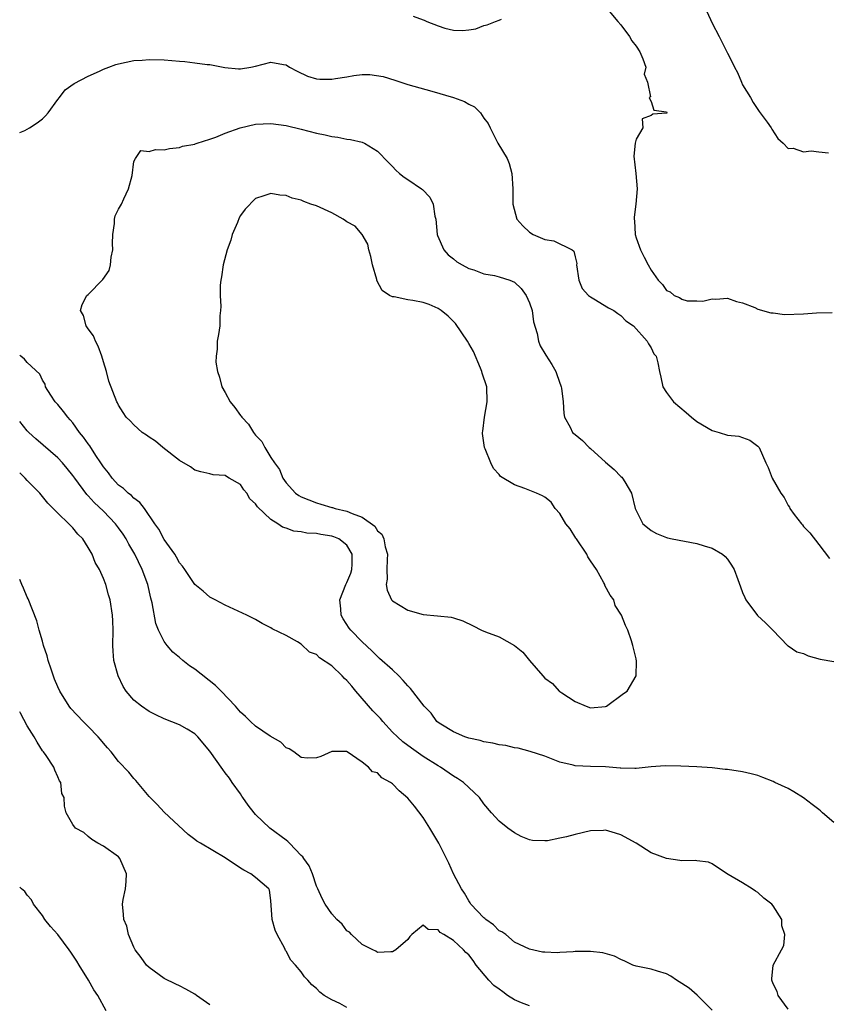
# Model space of a CAD drawing. Units: inches. Extents: x 2547000 to 2550000, y 1554000 to 1557000.
# Drawn here: x 2547000 to 2547106, y 1554442 to 1554571 of the extents above; entities that cross this region are included whole.
import ezdxf

# ---------------------------------------------------------------- set-up
doc = ezdxf.new("R2010")
doc.units = ezdxf.units.IN
doc.header["$MEASUREMENT"] = 0
doc.layers.add('LD25471554_2ft', color=252, linetype='Continuous')

msp = doc.modelspace()

# ---------------------------------------------------------------- linework, layer by layer
at = {"layer": 'LD25471554_2ft'}
for points, elevation in [([(2547075, 1554575.33), (2547078.61, 1554571), (2547079, 1554570.57), (2547080.15, 1554569), (2547080.44, 1554568.44), (2547081, 1554567.73), (2547081.49, 1554567), (2547081.9, 1554566.1), (2547082.27, 1554565), (2547082.06, 1554564.06), (2547082.5, 1554563), (2547082.91, 1554561.09), (2547082.71, 1554561), (2547082.8, 1554560.8), (2547083, 1554560.49), (2547083.32, 1554559.32), (2547085, 1554559.11), (2547085.03, 1554559.03), (2547085.07, 1554559), (2547085, 1554558.94), (2547083.19, 1554558.81), (2547083, 1554558.65), (2547081.79, 1554558.21), (2547081.87, 1554557), (2547081, 1554555.51), (2547080.89, 1554555), (2547080.7, 1554553.31), (2547080.98, 1554551), (2547081.15, 1554549), (2547080.98, 1554547), (2547080.73, 1554545.27), (2547080.74, 1554545), (2547080.78, 1554544.78), (2547080.88, 1554543), (2547081, 1554542.58), (2547081.56, 1554541), (2547082.04, 1554540.04), (2547082.58, 1554539), (2547083, 1554538.3), (2547083.91, 1554537), (2547084.45, 1554536.45), (2547085, 1554535.66), (2547085.47, 1554535.47), (2547085.99, 1554535), (2547086.71, 1554534.71), (2547087, 1554534.49), (2547087.7, 1554534.3), (2547089, 1554534.3), (2547089.76, 1554534.24), (2547091, 1554534.54), (2547091.49, 1554534.52), (2547093, 1554534.63), (2547094.2, 1554534.2), (2547095, 1554534.02), (2547096.59, 1554533.41), (2547097, 1554533.2), (2547098.7, 1554532.7), (2547099, 1554532.69), (2547100.51, 1554532.51), (2547103, 1554532.57), (2547104.7, 1554532.7), (2547106.76, 1554532.76)], 7974), ([(2547051.71, 1554571.71), (2547053, 1554571.2), (2547053.16, 1554571.16), (2547053.49, 1554571), (2547055, 1554570.41), (2547055.87, 1554570.13), (2547057, 1554569.87), (2547058.21, 1554569.79), (2547059, 1554569.88), (2547059.95, 1554570.05), (2547061, 1554570.46), (2547061.44, 1554570.56), (2547062.53, 1554571), (2547063, 1554571.17), (2547063.31, 1554571.31)], 7974), ([(2547090.31, 1554572.31), (2547091, 1554570.79), (2547091.92, 1554569), (2547093, 1554566.83), (2547093.63, 1554565.63), (2547093.93, 1554565), (2547094.31, 1554564.31), (2547094.84, 1554563), (2547095, 1554562.67), (2547096.02, 1554561), (2547096.37, 1554560.37), (2547097.17, 1554559.17), (2547097.32, 1554559), (2547098.23, 1554557.77), (2547098.76, 1554557), (2547098.84, 1554556.83), (2547099.63, 1554555.63), (2547100.34, 1554555), (2547101, 1554554.29), (2547101.65, 1554554.35), (2547103, 1554553.88), (2547104.01, 1554553.99), (2547105, 1554553.85), (2547106.28, 1554553.72)], 7976), ([(2547000, 1554556.39), (2547000.69, 1554556.69), (2547001, 1554556.84), (2547001.27, 1554557), (2547002.31, 1554557.69), (2547003, 1554558.2), (2547003.39, 1554558.61), (2547003.72, 1554559), (2547005, 1554560.75), (2547005.22, 1554561), (2547005.99, 1554562.01), (2547007.14, 1554562.86), (2547009, 1554563.82), (2547010.48, 1554564.48), (2547011, 1554564.73), (2547011.7, 1554565), (2547012.65, 1554565.35), (2547013, 1554565.44), (2547015, 1554565.86), (2547016.08, 1554565.92), (2547017, 1554566.02), (2547019, 1554565.96), (2547021, 1554565.77), (2547021.72, 1554565.72), (2547023, 1554565.57), (2547024.65, 1554565.35), (2547025, 1554565.32), (2547026.94, 1554564.94), (2547028.77, 1554564.77), (2547029, 1554564.77), (2547030.36, 1554565), (2547031, 1554565.13), (2547033, 1554565.63), (2547034.67, 1554565.33), (2547035, 1554565.29), (2547035.45, 1554565), (2547036.46, 1554564.46), (2547037.83, 1554563.83), (2547039, 1554563.46), (2547039.43, 1554563.43), (2547041, 1554563.4), (2547041.5, 1554563.5), (2547043, 1554563.74), (2547043.9, 1554563.9), (2547045, 1554564.02), (2547046.03, 1554564.03), (2547047.78, 1554563.78), (2547049.29, 1554563.29), (2547050.1, 1554563), (2547051, 1554562.73), (2547054.15, 1554561.85), (2547057, 1554561.01), (2547058.46, 1554560.46), (2547059, 1554560.14), (2547059.78, 1554559.78), (2547060.54, 1554559), (2547061, 1554558.3), (2547061.58, 1554557.58), (2547061.81, 1554557), (2547062.22, 1554556.22), (2547062.82, 1554555), (2547064.04, 1554553), (2547064.34, 1554552.34), (2547064.68, 1554551), (2547064.81, 1554549), (2547064.81, 1554547), (2547065.35, 1554545), (2547066.13, 1554544.13), (2547067, 1554543.33), (2547067.48, 1554543), (2547069, 1554542.33), (2547070.18, 1554542.18), (2547072.58, 1554541), (2547072.83, 1554540.83), (2547073, 1554540.05), (2547073.2, 1554539.2), (2547073.18, 1554539), (2547073.49, 1554537), (2547073.91, 1554535.91), (2547074.75, 1554535), (2547075, 1554534.79), (2547075.45, 1554534.55), (2547077.36, 1554533.36), (2547078.09, 1554533), (2547078.6, 1554532.6), (2547079, 1554532.35), (2547079.67, 1554531.67), (2547080.68, 1554531), (2547082.47, 1554529), (2547082.62, 1554528.62), (2547083, 1554528.09), (2547083.34, 1554527.34), (2547083.63, 1554527), (2547083.86, 1554526.14), (2547084.06, 1554525), (2547084.25, 1554524.25), (2547084.51, 1554523), (2547085, 1554522.24), (2547085.9, 1554521), (2547087.6, 1554519.6), (2547088.29, 1554519), (2547089, 1554518.45), (2547091, 1554517.23), (2547091.9, 1554517), (2547093, 1554516.63), (2547094.48, 1554516.48), (2547095, 1554516.31), (2547095.96, 1554515.96), (2547097, 1554515.2), (2547097.17, 1554515), (2547098.05, 1554513), (2547098.37, 1554512.37), (2547098.9, 1554511), (2547100, 1554509), (2547100.44, 1554508.44), (2547101, 1554507.37), (2547101.16, 1554507.16), (2547101.21, 1554507), (2547101.78, 1554506.22), (2547102.72, 1554505), (2547102.85, 1554504.85), (2547103, 1554504.65), (2547103.82, 1554503.82), (2547105, 1554502.25), (2547106.42, 1554500.42)], 7972), ([(2547107, 1554465.73), (2547105.51, 1554467), (2547105.25, 1554467.25), (2547105, 1554467.42), (2547104.12, 1554468.12), (2547103, 1554468.96), (2547101.75, 1554469.75), (2547101, 1554470.18), (2547099.22, 1554471), (2547099, 1554471.13), (2547097.64, 1554471.64), (2547097, 1554471.93), (2547096.12, 1554472.12), (2547095, 1554472.4), (2547093, 1554472.68), (2547092.7, 1554472.7), (2547091, 1554472.9), (2547088.97, 1554473.03), (2547086.87, 1554473.13), (2547084.82, 1554473.18), (2547083, 1554473.06), (2547081, 1554472.83), (2547080.85, 1554472.85), (2547079, 1554472.87), (2547078.89, 1554472.89), (2547077, 1554473.04), (2547075, 1554473.11), (2547073, 1554473.19), (2547072.73, 1554473.27), (2547071, 1554473.66), (2547069, 1554474.47), (2547067.08, 1554475.08), (2547065.51, 1554475.51), (2547065, 1554475.55), (2547063.87, 1554475.87), (2547063, 1554475.93), (2547062.17, 1554476.17), (2547061, 1554476.34), (2547060.5, 1554476.5), (2547059, 1554476.83), (2547058.5, 1554477), (2547057, 1554477.65), (2547055.35, 1554478.65), (2547055, 1554478.87), (2547054.83, 1554479), (2547054.08, 1554480.08), (2547053.15, 1554481), (2547051.35, 1554483.35), (2547051, 1554483.69), (2547050.41, 1554484.41), (2547049.82, 1554485), (2547049, 1554485.78), (2547047.29, 1554487.29), (2547047, 1554487.53), (2547046.29, 1554488.29), (2547045, 1554489.46), (2547043.52, 1554491), (2547043.28, 1554491.28), (2547042.49, 1554492.49), (2547042.24, 1554493), (2547042.19, 1554493.81), (2547042.06, 1554495), (2547042.86, 1554497), (2547043, 1554497.27), (2547043.5, 1554498.5), (2547043.64, 1554499), (2547043.67, 1554499.67), (2547043.69, 1554501), (2547043, 1554502.16), (2547041.95, 1554503), (2547041.29, 1554503.29), (2547041, 1554503.38), (2547039.58, 1554503.58), (2547039, 1554503.7), (2547037.75, 1554503.75), (2547037, 1554503.93), (2547036.01, 1554504.01), (2547035, 1554504.43), (2547034.54, 1554504.54), (2547033.93, 1554505), (2547033, 1554505.54), (2547031.23, 1554507.23), (2547031, 1554507.62), (2547030.26, 1554508.26), (2547029.84, 1554509), (2547029.45, 1554509.45), (2547029, 1554510.14), (2547027.54, 1554511), (2547027.18, 1554511.18), (2547027, 1554511.35), (2547025.44, 1554511.44), (2547025, 1554511.56), (2547023.82, 1554511.82), (2547023, 1554512.05), (2547022.45, 1554512.45), (2547021, 1554513.31), (2547018.81, 1554515), (2547017.83, 1554515.83), (2547017, 1554516.37), (2547016.65, 1554516.65), (2547016.11, 1554517), (2547015, 1554517.98), (2547014.52, 1554518.52), (2547014.01, 1554519), (2547013.6, 1554519.6), (2547013, 1554520.57), (2547012.87, 1554520.87), (2547012.78, 1554521), (2547011.73, 1554523.73), (2547011.42, 1554525), (2547011, 1554526.28), (2547010.81, 1554527), (2547010.33, 1554528.33), (2547009.94, 1554529), (2547009.69, 1554529.69), (2547009, 1554530.59), (2547008.74, 1554531), (2547008.37, 1554532.37), (2547008, 1554533), (2547008.2, 1554533.8), (2547008.82, 1554535), (2547009, 1554535.12), (2547010.92, 1554537.08), (2547011.75, 1554538.25), (2547011.93, 1554539), (2547012.04, 1554540.04), (2547012.23, 1554541), (2547012.19, 1554541.81), (2547012.22, 1554543), (2547012.45, 1554544.45), (2547012.44, 1554545), (2547012.56, 1554545.44), (2547013, 1554546.32), (2547013.25, 1554546.75), (2547013.37, 1554547), (2547013.68, 1554547.68), (2547014.31, 1554549), (2547014.76, 1554550.76), (2547015, 1554552.61), (2547015.2, 1554553), (2547015.94, 1554554.06), (2547017, 1554553.91), (2547017.84, 1554554.16), (2547019, 1554554.11), (2547019.7, 1554554.3), (2547021, 1554554.44), (2547021.41, 1554554.59), (2547023, 1554554.87), (2547023.08, 1554554.92), (2547023.32, 1554555), (2547025, 1554555.52), (2547025.78, 1554555.78), (2547027, 1554556.31), (2547028.97, 1554557.03), (2547031, 1554557.51), (2547033, 1554557.61), (2547035, 1554557.32), (2547037, 1554556.85), (2547039, 1554556.34), (2547040.12, 1554556.12), (2547041, 1554555.87), (2547041.79, 1554555.79), (2547043, 1554555.52), (2547043.47, 1554555.47), (2547045, 1554555.13), (2547045.1, 1554555.1), (2547045.33, 1554555), (2547047, 1554553.96), (2547048.45, 1554552.45), (2547049, 1554551.93), (2547049.44, 1554551.44), (2547049.91, 1554551), (2547050.54, 1554550.54), (2547051, 1554550.25), (2547052.82, 1554549), (2547052.92, 1554548.92), (2547053.89, 1554547.89), (2547054.34, 1554547), (2547054.57, 1554545.43), (2547054.67, 1554545), (2547054.87, 1554543), (2547054.89, 1554542.89), (2547055.72, 1554541), (2547056.32, 1554540.32), (2547057, 1554539.8), (2547057.43, 1554539.43), (2547058.15, 1554539), (2547059, 1554538.55), (2547059.66, 1554538.34), (2547061, 1554537.85), (2547062.4, 1554537.6), (2547063, 1554537.46), (2547064.39, 1554537), (2547065, 1554536.72), (2547065.9, 1554535.9), (2547066.55, 1554535), (2547067, 1554534.01), (2547067.33, 1554533), (2547067.54, 1554531.54), (2547068.02, 1554529.98), (2547068.17, 1554529), (2547068.39, 1554528.39), (2547069.13, 1554527.13), (2547069.94, 1554525.94), (2547070.45, 1554525), (2547070.6, 1554524.6), (2547071.15, 1554523), (2547071.19, 1554522.81), (2547071.41, 1554521), (2547071.49, 1554519.49), (2547071.61, 1554519), (2547072.32, 1554517.68), (2547072.64, 1554517), (2547072.83, 1554516.83), (2547073, 1554516.72), (2547073.94, 1554515.94), (2547074.83, 1554515), (2547075, 1554514.86), (2547077, 1554513.08), (2547078.13, 1554512.13), (2547079, 1554511.18), (2547079.11, 1554511.11), (2547079.23, 1554511), (2547079.5, 1554510.5), (2547080.4, 1554509), (2547080.89, 1554507), (2547081, 1554506.75), (2547081.89, 1554505), (2547082.49, 1554504.49), (2547083, 1554504.11), (2547083.69, 1554503.69), (2547085, 1554503.17), (2547085.12, 1554503.12), (2547085.74, 1554503), (2547089, 1554502.4), (2547089.93, 1554502.07), (2547091, 1554501.78), (2547092.35, 1554501), (2547092.71, 1554500.71), (2547093, 1554500.34), (2547093.55, 1554499.55), (2547093.87, 1554499), (2547094.35, 1554497.65), (2547094.72, 1554496.72), (2547095, 1554495.95), (2547095.28, 1554495.28), (2547095.44, 1554495), (2547096.95, 1554492.95), (2547097.99, 1554491.99), (2547098.99, 1554491), (2547100.96, 1554488.96), (2547101, 1554488.95), (2547102.14, 1554488.14), (2547103, 1554487.92), (2547103.62, 1554487.62), (2547105.21, 1554487.21), (2547107, 1554486.87)], 7970), ([(2547101, 1554441.19), (2547099.69, 1554443), (2547099.54, 1554443.54), (2547099, 1554444.52), (2547098.82, 1554445), (2547098.82, 1554445.18), (2547099.01, 1554446.99), (2547100.11, 1554449), (2547100.41, 1554449.59), (2547100.54, 1554451), (2547100.15, 1554452.15), (2547100.14, 1554453), (2547099, 1554454.8), (2547098.84, 1554455), (2547097.77, 1554455.77), (2547097, 1554456.53), (2547096.69, 1554456.69), (2547096.25, 1554457), (2547095, 1554457.82), (2547093.09, 1554458.91), (2547093, 1554458.95), (2547091, 1554460.28), (2547090.52, 1554460.52), (2547089, 1554460.7), (2547088.76, 1554460.76), (2547087, 1554460.68), (2547086.76, 1554460.76), (2547085, 1554461), (2547083, 1554461.75), (2547081.03, 1554463.03), (2547079, 1554464.13), (2547078.31, 1554464.31), (2547077, 1554464.72), (2547076.7, 1554464.7), (2547075, 1554464.65), (2547073, 1554464.17), (2547071.86, 1554463.86), (2547071, 1554463.67), (2547069.34, 1554463.34), (2547069, 1554463.31), (2547067.38, 1554463.38), (2547067, 1554463.45), (2547065.91, 1554463.91), (2547065, 1554464.37), (2547064.15, 1554465), (2547063, 1554465.93), (2547062.02, 1554467), (2547061, 1554468.17), (2547060.42, 1554469), (2547058.34, 1554471), (2547057.53, 1554471.53), (2547057, 1554471.82), (2547055.3, 1554473), (2547055, 1554473.16), (2547053, 1554474.42), (2547051.5, 1554475.5), (2547050.35, 1554476.35), (2547049.64, 1554477), (2547049, 1554477.6), (2547047.7, 1554479), (2547047.4, 1554479.4), (2547047, 1554479.78), (2547046.42, 1554480.42), (2547044.18, 1554483), (2547043.66, 1554483.66), (2547043, 1554484.39), (2547042.67, 1554484.67), (2547042.36, 1554485), (2547041, 1554486.33), (2547039.39, 1554487.39), (2547039, 1554487.8), (2547038.1, 1554488.1), (2547037, 1554489.17), (2547036.51, 1554489.49), (2547035, 1554490.32), (2547033.19, 1554491.19), (2547033, 1554491.31), (2547031.88, 1554491.88), (2547031, 1554492.4), (2547029.83, 1554493), (2547027, 1554494.28), (2547025.67, 1554495), (2547025, 1554495.34), (2547024.12, 1554496.12), (2547023, 1554497.01), (2547021.7, 1554499), (2547021.41, 1554499.41), (2547021, 1554499.86), (2547020.62, 1554500.62), (2547020.37, 1554501), (2547019, 1554502.93), (2547018.3, 1554504.3), (2547017.78, 1554505), (2547016.39, 1554507), (2547015.8, 1554507.8), (2547015, 1554508.37), (2547014.71, 1554508.71), (2547014.27, 1554509), (2547013.64, 1554509.64), (2547013, 1554510.07), (2547012.14, 1554511), (2547011.67, 1554511.67), (2547011, 1554512.48), (2547010.68, 1554513), (2547010.02, 1554513.98), (2547009.22, 1554515.22), (2547009, 1554515.49), (2547008.37, 1554516.37), (2547007.88, 1554517), (2547007, 1554518.24), (2547006.65, 1554518.65), (2547006.32, 1554519), (2547005.76, 1554519.76), (2547005, 1554520.66), (2547004.68, 1554521), (2547004.09, 1554521.91), (2547003.41, 1554523), (2547003.33, 1554523.33), (2547003, 1554523.88), (2547002.65, 1554524.65), (2547001, 1554526.18), (2547000.63, 1554526.63), (2547000.16, 1554527), (2547000, 1554527.15)], 7972), ([(2547091, 1554441.08), (2547089.03, 1554443.03), (2547087.96, 1554443.96), (2547087, 1554444.59), (2547086.32, 1554445), (2547085.55, 1554445.55), (2547085, 1554445.85), (2547083.8, 1554446.2), (2547083, 1554446.47), (2547081, 1554446.85), (2547080.58, 1554447), (2547079.53, 1554447.53), (2547079, 1554447.75), (2547078.18, 1554448.18), (2547076.61, 1554448.61), (2547075, 1554448.77), (2547074.78, 1554448.78), (2547073, 1554448.76), (2547072.73, 1554448.73), (2547071, 1554448.67), (2547070.62, 1554448.62), (2547069, 1554448.71), (2547068.71, 1554448.71), (2547067, 1554449.09), (2547065, 1554450), (2547063.88, 1554451), (2547063.35, 1554451.35), (2547063, 1554451.51), (2547062.27, 1554452.27), (2547061.25, 1554453), (2547061.12, 1554453.12), (2547061, 1554453.2), (2547059.28, 1554455), (2547059.18, 1554455.18), (2547059, 1554455.42), (2547058.44, 1554456.44), (2547058.04, 1554457), (2547057, 1554459), (2547056.41, 1554460.41), (2547055.09, 1554463), (2547053.91, 1554465), (2547053, 1554466.4), (2547051.87, 1554467.87), (2547051, 1554468.93), (2547049.88, 1554469.88), (2547049, 1554470.83), (2547048.73, 1554471), (2547047.59, 1554471.59), (2547047, 1554472.26), (2547046.38, 1554472.38), (2547045.82, 1554473), (2547045, 1554473.67), (2547043.02, 1554475.02), (2547043, 1554475.05), (2547041.05, 1554475.05), (2547041, 1554475.07), (2547039.59, 1554474.41), (2547039, 1554474.24), (2547037.8, 1554474.2), (2547037, 1554474.26), (2547036.02, 1554475), (2547035.41, 1554475.41), (2547035, 1554475.53), (2547034.31, 1554476.31), (2547032.9, 1554477.1), (2547031, 1554478.38), (2547030.33, 1554479), (2547029.66, 1554479.66), (2547029, 1554480.22), (2547028.36, 1554481), (2547026.48, 1554483), (2547025.75, 1554483.75), (2547023, 1554485.88), (2547022.31, 1554486.31), (2547021.43, 1554487), (2547021, 1554487.4), (2547020.13, 1554488.13), (2547019.37, 1554489), (2547019, 1554489.5), (2547018.24, 1554491), (2547017.87, 1554491.87), (2547017.39, 1554494.61), (2547017.22, 1554495.22), (2547016.82, 1554497), (2547016.11, 1554499), (2547015.14, 1554501), (2547014.33, 1554502.33), (2547013.98, 1554503), (2547013.61, 1554503.61), (2547013, 1554504.47), (2547012.6, 1554505), (2547011, 1554506.64), (2547009.79, 1554507.79), (2547009, 1554508.68), (2547008.83, 1554508.83), (2547007.23, 1554511), (2547007, 1554511.34), (2547006.26, 1554512.26), (2547005.61, 1554513), (2547005, 1554513.65), (2547002.14, 1554516.14), (2547001.21, 1554517), (2547001, 1554517.21), (2547000, 1554518.41)], 7974), ([(2547067, 1554441.64), (2547065.96, 1554442.04), (2547065, 1554442.45), (2547064.12, 1554443), (2547063.49, 1554443.49), (2547063, 1554443.82), (2547062.32, 1554444.32), (2547061.66, 1554445), (2547059.98, 1554447), (2547059.58, 1554447.58), (2547059, 1554448.36), (2547058.64, 1554448.64), (2547058.31, 1554449), (2547057, 1554450.23), (2547055.74, 1554451), (2547055.27, 1554451.27), (2547055, 1554451.63), (2547053.66, 1554451.66), (2547053, 1554452.24), (2547051.54, 1554451), (2547051.26, 1554450.74), (2547051, 1554450.36), (2547049.44, 1554449), (2547049, 1554448.72), (2547048.75, 1554448.75), (2547047, 1554448.67), (2547046.81, 1554448.81), (2547046.4, 1554449), (2547045, 1554449.72), (2547043.61, 1554451), (2547043.32, 1554451.32), (2547043, 1554451.51), (2547042.36, 1554452.36), (2547041.69, 1554453), (2547041, 1554453.72), (2547040.15, 1554455), (2547039.73, 1554455.73), (2547039.18, 1554457), (2547039, 1554457.35), (2547038.48, 1554459), (2547038.02, 1554460.02), (2547037.35, 1554461), (2547037.22, 1554461.22), (2547037, 1554461.4), (2547035.46, 1554463), (2547035.25, 1554463.25), (2547035, 1554463.42), (2547032.89, 1554465), (2547031, 1554466.78), (2547030.79, 1554467), (2547030.02, 1554468.02), (2547029.32, 1554469), (2547029.2, 1554469.2), (2547029, 1554469.49), (2547027.92, 1554471), (2547027.55, 1554471.55), (2547027, 1554472.28), (2547026.68, 1554472.68), (2547025, 1554475.09), (2547023.39, 1554477), (2547023, 1554477.39), (2547022.01, 1554478.01), (2547021, 1554478.56), (2547019, 1554479.34), (2547017.9, 1554479.9), (2547017, 1554480.32), (2547016.02, 1554481), (2547015, 1554481.83), (2547014.01, 1554483), (2547013.61, 1554483.61), (2547012.93, 1554485), (2547012.36, 1554487), (2547012.27, 1554488.27), (2547012.24, 1554489), (2547012.28, 1554491), (2547012.23, 1554492.23), (2547012.19, 1554493), (2547011.87, 1554495), (2547011.65, 1554495.65), (2547011.31, 1554497), (2547011, 1554497.79), (2547010.47, 1554499), (2547009.92, 1554499.92), (2547009.52, 1554501), (2547009, 1554501.89), (2547008.28, 1554503), (2547007.62, 1554503.62), (2547007, 1554504.44), (2547006.7, 1554504.7), (2547006.46, 1554505), (2547005, 1554506.39), (2547004.41, 1554507), (2547003.68, 1554507.68), (2547002.63, 1554509), (2547001, 1554510.68), (2547000.71, 1554511), (2547000, 1554511.67)], 7976), ([(2547043, 1554441.43), (2547042.07, 1554441.93), (2547041, 1554442.45), (2547039.99, 1554443), (2547039.43, 1554443.43), (2547039, 1554443.91), (2547038.39, 1554444.39), (2547037.86, 1554445), (2547037.44, 1554445.44), (2547037, 1554446.11), (2547036.25, 1554447), (2547035.65, 1554447.65), (2547035, 1554448.84), (2547034.93, 1554448.93), (2547034.83, 1554449.17), (2547033.82, 1554451), (2547033.57, 1554451.57), (2547033.18, 1554453), (2547033, 1554455.49), (2547032.84, 1554456.84), (2547032.74, 1554457), (2547031, 1554458.51), (2547030.36, 1554459), (2547029.45, 1554459.45), (2547029, 1554459.73), (2547027, 1554461.08), (2547023.76, 1554463), (2547023.29, 1554463.29), (2547023, 1554463.52), (2547022.14, 1554464.14), (2547019, 1554467.09), (2547018.08, 1554468.08), (2547017, 1554469.14), (2547015.49, 1554471), (2547015.27, 1554471.27), (2547015, 1554471.5), (2547014.34, 1554472.34), (2547013, 1554473.73), (2547012.02, 1554475), (2547011.56, 1554475.56), (2547011, 1554476.17), (2547010.63, 1554476.63), (2547010.32, 1554477), (2547009, 1554478.37), (2547008.36, 1554479), (2547006.73, 1554480.73), (2547006.52, 1554481), (2547005.26, 1554483), (2547005, 1554483.57), (2547004.59, 1554484.59), (2547004.12, 1554485.88), (2547003.76, 1554487), (2547003.63, 1554487.63), (2547003.14, 1554489), (2547003, 1554489.56), (2547002.57, 1554491), (2547002.24, 1554492.24), (2547001.11, 1554495.11), (2547001, 1554495.33), (2547000.52, 1554496.52), (2547000.28, 1554497), (2547000, 1554497.68)], 7978), ([(2547025, 1554441.79), (2547023.22, 1554443), (2547023, 1554443.18), (2547021.85, 1554443.85), (2547021, 1554444.29), (2547020.5, 1554444.5), (2547019, 1554445.23), (2547017, 1554446.66), (2547016.68, 1554447), (2547015.98, 1554447.98), (2547015.17, 1554449), (2547015, 1554449.34), (2547014.29, 1554451), (2547014.09, 1554452.09), (2547013.67, 1554453), (2547013.66, 1554453.66), (2547013.5, 1554455), (2547013.6, 1554455.6), (2547013.91, 1554457), (2547014.01, 1554457.99), (2547014.02, 1554459), (2547013.18, 1554461), (2547013, 1554461.21), (2547011, 1554462.62), (2547010.27, 1554463), (2547009.49, 1554463.49), (2547009, 1554463.88), (2547008.43, 1554464.44), (2547007.34, 1554465), (2547007, 1554465.49), (2547006.12, 1554467), (2547005.9, 1554467.9), (2547005.84, 1554469), (2547005.55, 1554469.55), (2547005.4, 1554471), (2547005.22, 1554471.22), (2547005, 1554471.75), (2547004.61, 1554472.61), (2547004.49, 1554473), (2547003.48, 1554474.52), (2547003.14, 1554475), (2547003, 1554475.17), (2547002.28, 1554476.28), (2547001.9, 1554477), (2547001, 1554478.42), (2547000.09, 1554480.09), (2547000, 1554480.28)], 7980), ([(2547011.37, 1554441), (2547010.25, 1554443), (2547009.74, 1554443.74), (2547009.06, 1554445), (2547007.81, 1554447), (2547007.49, 1554447.49), (2547007, 1554448.28), (2547006.7, 1554448.7), (2547006.52, 1554449), (2547005, 1554451.01), (2547004.07, 1554452.07), (2547003.31, 1554453), (2547003, 1554453.52), (2547001.82, 1554455), (2547001.56, 1554455.56), (2547001, 1554456.19), (2547000.66, 1554456.66), (2547000.23, 1554457), (2547000, 1554457.25)], 7982)]:
    msp.add_lwpolyline(points, dxfattribs=dict(at, elevation=elevation))
at = {"layer": 'LD25471554_2ft', "elevation": 7968}
msp.add_lwpolyline([(2547068.73, 1554485), (2547069, 1554484.72), (2547070.02, 1554484.02), (2547070.91, 1554483), (2547071, 1554482.93), (2547071.23, 1554482.77), (2547073, 1554481.64), (2547074.43, 1554481), (2547075, 1554480.8), (2547077, 1554480.96), (2547077.1, 1554481), (2547079.33, 1554482.67), (2547079.82, 1554483), (2547080.99, 1554485), (2547081.06, 1554486.94), (2547081, 1554487.24), (2547080.56, 1554489), (2547080.38, 1554489.62), (2547079.93, 1554491), (2547079.62, 1554491.62), (2547079.08, 1554493), (2547078.26, 1554494.26), (2547078.06, 1554495), (2547077.61, 1554495.61), (2547076.89, 1554496.89), (2547076.88, 1554497), (2547076.77, 1554497.23), (2547075.81, 1554499), (2547075, 1554500.12), (2547074.66, 1554500.66), (2547074.51, 1554501), (2547073.15, 1554503), (2547073.1, 1554503.1), (2547072.32, 1554504.32), (2547071.76, 1554505), (2547071, 1554506.32), (2547070.35, 1554507), (2547069.82, 1554507.82), (2547069, 1554508.48), (2547068.68, 1554508.68), (2547067.92, 1554509), (2547066.39, 1554509.61), (2547065, 1554510.1), (2547063.2, 1554511.2), (2547063, 1554511.47), (2547062.27, 1554512.27), (2547061.92, 1554513), (2547061.16, 1554514.84), (2547061.08, 1554515), (2547060.83, 1554516.83), (2547060.83, 1554517), (2547060.86, 1554517.14), (2547061.1, 1554519), (2547061.44, 1554521), (2547061.37, 1554523), (2547060.77, 1554524.77), (2547060.73, 1554525), (2547060.56, 1554525.44), (2547059.62, 1554527.62), (2547059, 1554528.67), (2547058.83, 1554529), (2547057.29, 1554531.29), (2547057, 1554531.56), (2547056.29, 1554532.29), (2547055.4, 1554533), (2547055, 1554533.29), (2547053.79, 1554533.79), (2547053, 1554534.08), (2547051.65, 1554534.35), (2547051, 1554534.42), (2547049.2, 1554534.8), (2547049, 1554534.8), (2547048.59, 1554535), (2547047.65, 1554535.65), (2547046.95, 1554536.95), (2547046.92, 1554537.08), (2547046.36, 1554539), (2547046.13, 1554540.13), (2547045.86, 1554541), (2547045.73, 1554541.73), (2547045, 1554543), (2547044.08, 1554544.08), (2547043, 1554544.65), (2547042.81, 1554544.81), (2547042.51, 1554545), (2547041, 1554545.84), (2547039, 1554546.76), (2547038.24, 1554547), (2547037.34, 1554547.34), (2547037, 1554547.52), (2547035.79, 1554547.79), (2547035, 1554548.13), (2547034.18, 1554548.18), (2547033, 1554548.39), (2547032.08, 1554548.08), (2547031, 1554547.74), (2547029.65, 1554546.35), (2547029, 1554545.52), (2547028.82, 1554545.18), (2547028.6, 1554544.6), (2547027.94, 1554543), (2547027.73, 1554542.27), (2547027.28, 1554541), (2547026.75, 1554539), (2547026.54, 1554537.46), (2547026.43, 1554537), (2547026.35, 1554536.35), (2547026.35, 1554535), (2547026.45, 1554533.55), (2547026.4, 1554533), (2547026.3, 1554532.3), (2547026.28, 1554531), (2547026.12, 1554529.88), (2547025.96, 1554529), (2547025.94, 1554527.94), (2547025.8, 1554527), (2547025.79, 1554526.21), (2547026, 1554525), (2547026.27, 1554524.27), (2547026.57, 1554523), (2547027, 1554522.24), (2547027.67, 1554521), (2547028.27, 1554520.27), (2547029, 1554519.23), (2547029.12, 1554519.12), (2547029.17, 1554519), (2547030.07, 1554518.07), (2547030.71, 1554517), (2547031, 1554516.62), (2547031.8, 1554515.8), (2547032.2, 1554515), (2547033, 1554513.69), (2547033.49, 1554513), (2547034.13, 1554512.13), (2547034.58, 1554511), (2547035, 1554510.37), (2547036.24, 1554509), (2547036.7, 1554508.7), (2547037, 1554508.51), (2547039, 1554507.72), (2547039.58, 1554507.58), (2547041, 1554507.14), (2547041.12, 1554507.12), (2547041.46, 1554507), (2547043, 1554506.66), (2547043.68, 1554506.32), (2547045, 1554505.87), (2547046.68, 1554504.68), (2547047, 1554504.08), (2547047.61, 1554503.61), (2547047.85, 1554503), (2547048.02, 1554501.98), (2547048.33, 1554501), (2547048.29, 1554500.29), (2547048.25, 1554499), (2547048.27, 1554497.73), (2547048.15, 1554497), (2547048.27, 1554496.27), (2547048.85, 1554495), (2547049, 1554494.85), (2547051, 1554493.65), (2547053, 1554493.05), (2547054.91, 1554492.91), (2547056.71, 1554492.71), (2547057, 1554492.65), (2547058.22, 1554492.22), (2547059.58, 1554491.58), (2547060.69, 1554491), (2547061.22, 1554490.78), (2547063, 1554490.15), (2547065, 1554489), (2547066.11, 1554488.11), (2547066.98, 1554487)], close=True, dxfattribs=at)

doc.saveas('drawing.dxf')
